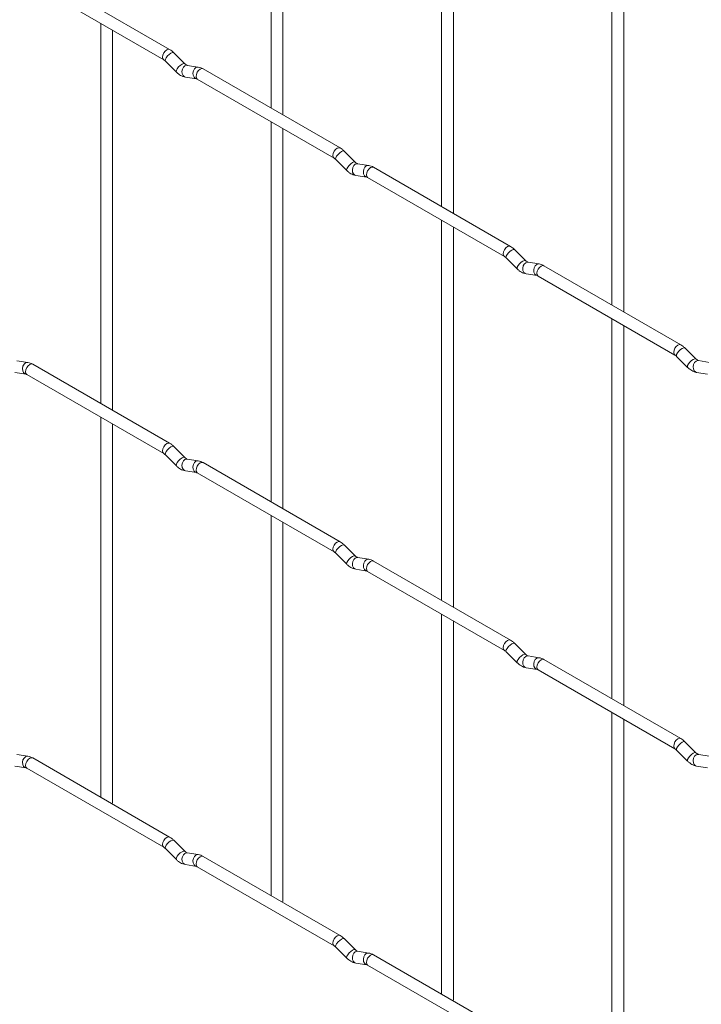
# Paper-space layout 'Layout1' of a CAD drawing. Units: millimetres. Extents: x -885 to 927, y -951 to 1757.
# Drawn here: x -398 to -254, y -237 to -30 of the extents above; entities that cross this region are included whole.
import ezdxf

# ---------------------------------------------------------------- set-up
doc = ezdxf.new("R2010")
doc.units = ezdxf.units.MM

psp = doc.layouts.get("Layout1")

# ---------------------------------------------------------------- linework, layer by layer
at = {"color": 7, "linetype": 'Continuous', "lineweight": 15}
for p, q in [((-344.55, 31.54), (-344.55, -48.53)), ((-342.05, -49.98), (-342.05, 30.1)), ((-308.63, 10.8), (-308.63, -69.27)), ((-306.13, -70.71), (-306.13, 9.36)), ((-272.71, -9.93), (-272.71, -90.01)), ((-270.21, -91.45), (-270.21, -11.38)), ((-365.94, -36.19), (-394.79, -19.53)), ((-396.04, -21.7), (-367.19, -38.35)), ((-380.47, -30.68), (-380.47, -110.76)), ((-377.97, -112.2), (-377.97, -32.13)), ((-362.75, -39.18), (-365.08, -36.86)), ((-366.84, -38.63), (-364.52, -40.95)), ((-362.75, -39.18), (-362.76, -39.17)), ((-359.9, -39.89), (-362.23, -39.53)), ((-330.02, -56.92), (-358.87, -40.27)), ((-362.62, -42), (-360.29, -42.36)), ((-360.12, -42.43), (-331.27, -59.09)), ((-344.55, -51.42), (-344.55, -131.49)), ((-342.05, -132.94), (-342.05, -52.86)), ((-326.83, -59.91), (-329.16, -57.59)), ((-330.92, -59.36), (-328.6, -61.68)), ((-326.83, -59.91), (-326.84, -59.91)), ((-323.98, -60.63), (-326.31, -60.26)), ((-294.1, -77.66), (-322.95, -61)), ((-326.7, -62.73), (-324.37, -63.1)), ((-324.2, -63.17), (-295.35, -79.82)), ((-308.63, -72.16), (-308.63, -152.23)), ((-306.13, -153.67), (-306.13, -73.6)), ((-290.91, -80.65), (-293.23, -78.33)), ((-295, -80.1), (-292.67, -82.42)), ((-290.91, -80.65), (-290.92, -80.64)), ((-288.06, -81.36), (-290.39, -81)), ((-258.18, -98.4), (-287.03, -81.74)), ((-290.77, -83.47), (-288.45, -83.83)), ((-288.28, -83.91), (-259.43, -100.56)), ((-272.71, -92.89), (-272.71, -172.97)), ((-270.21, -174.41), (-270.21, -94.34)), ((-254.99, -101.39), (-257.31, -99.07)), ((-259.08, -100.84), (-256.75, -103.16)), ((-254.99, -101.39), (-255, -101.38)), ((-395.83, -102.11), (-398.15, -101.75)), ((-365.94, -119.15), (-394.79, -102.49)), ((-252.14, -102.1), (-254.47, -101.74)), ((-398.54, -104.22), (-396.21, -104.58)), ((-396.04, -104.66), (-367.19, -121.31)), ((-254.85, -104.21), (-252.53, -104.57)), ((-380.47, -113.64), (-380.47, -193.72)), ((-377.97, -194.86), (-377.97, -115.09)), ((-362.75, -122.14), (-365.08, -119.82)), ((-366.84, -121.59), (-364.52, -123.91)), ((-362.75, -122.14), (-362.76, -122.13)), ((-359.9, -122.85), (-362.23, -122.49)), ((-330.02, -139.88), (-358.87, -123.23)), ((-362.62, -124.96), (-360.29, -125.32)), ((-360.12, -125.39), (-331.27, -142.05)), ((-344.55, -134.38), (-344.55, -214.45)), ((-342.05, -215.6), (-342.05, -135.82)), ((-326.83, -142.87), (-329.16, -140.55)), ((-330.92, -142.32), (-328.6, -144.64)), ((-326.83, -142.87), (-326.84, -142.87)), ((-323.98, -143.59), (-326.31, -143.22)), ((-294.1, -160.62), (-322.95, -143.97)), ((-326.7, -145.69), (-324.37, -146.06)), ((-324.2, -146.13), (-295.35, -162.79)), ((-308.63, -155.12), (-308.63, -235.19)), ((-306.13, -236.34), (-306.13, -156.56)), ((-290.91, -163.61), (-293.23, -161.29)), ((-295, -163.06), (-292.67, -165.38)), ((-290.91, -163.61), (-290.92, -163.6)), ((-288.06, -164.32), (-290.39, -163.96)), ((-258.18, -181.36), (-287.03, -164.7)), ((-290.77, -166.43), (-288.45, -166.79)), ((-288.28, -166.87), (-259.43, -183.52)), ((-272.71, -175.85), (-272.71, -255.93)), ((-270.21, -257.07), (-270.21, -177.3)), ((-254.99, -184.35), (-257.31, -182.03)), ((-259.08, -183.8), (-256.75, -186.12)), ((-254.99, -184.35), (-255, -184.34)), ((-395.83, -185.07), (-398.15, -184.71)), ((-365.94, -202.11), (-394.79, -185.45)), ((-252.14, -185.06), (-254.47, -184.7)), ((-398.54, -187.18), (-396.21, -187.54)), ((-396.04, -187.62), (-367.19, -204.27)), ((-254.85, -187.17), (-252.53, -187.53)), ((-378.05, -195.12), (-377.97, -194.86)), ((-362.75, -205.1), (-365.08, -202.78)), ((-366.84, -204.55), (-364.52, -206.87)), ((-362.75, -205.1), (-362.76, -205.09)), ((-359.9, -205.81), (-362.23, -205.45)), ((-330.02, -222.84), (-358.87, -206.19)), ((-362.62, -207.92), (-360.29, -208.28)), ((-360.12, -208.35), (-331.27, -225.01)), ((-342.13, -215.85), (-342.05, -215.6)), ((-326.83, -225.83), (-329.16, -223.51)), ((-330.92, -225.28), (-328.6, -227.6)), ((-326.83, -225.83), (-326.84, -225.83)), ((-323.98, -226.55), (-326.31, -226.18)), ((-294.1, -243.58), (-322.95, -226.93)), ((-326.7, -228.65), (-324.37, -229.02)), ((-324.2, -229.09), (-295.35, -245.75)), ((-306.21, -236.59), (-306.13, -236.34))]:
    psp.add_line(p, q, dxfattribs=at)
at = {"color": 8, "linetype": 'Continuous', "lineweight": 15, "flags": 128}
for points in [[(-365.94, -36.19), (-366.23, -36.13), (-366.56, -36.25), (-366.9, -36.52), (-367.19, -36.91), (-367.38, -37.35), (-367.45, -37.78), (-367.38, -38.13), (-367.19, -38.35)], [(-365.08, -36.86), (-365.12, -36.83), (-365.34, -36.82), (-365.66, -36.96), (-366.02, -37.21), (-366.37, -37.55), (-366.66, -37.91), (-366.84, -38.25), (-366.89, -38.51), (-366.84, -38.63)], [(-362.76, -39.17), (-362.79, -39.15), (-363.02, -39.14), (-363.33, -39.28), (-363.69, -39.53), (-364.04, -39.87), (-364.33, -40.23), (-364.52, -40.57), (-364.57, -40.83), (-364.52, -40.95)], [(-362.23, -39.53), (-362.36, -39.52), (-362.73, -39.63), (-363.04, -39.91), (-363.26, -40.32), (-363.36, -40.8), (-363.31, -41.27), (-363.12, -41.67), (-362.83, -41.92), (-362.62, -42)], [(-359.9, -39.89), (-360.04, -39.88), (-360.4, -39.99), (-360.72, -40.27), (-360.94, -40.68), (-361.03, -41.16), (-360.98, -41.63), (-360.8, -42.03), (-360.51, -42.29), (-360.31, -42.36)], [(-358.87, -40.27), (-359.15, -40.21), (-359.49, -40.33), (-359.83, -40.6), (-360.12, -40.99), (-360.31, -41.43), (-360.38, -41.86), (-360.31, -42.21), (-360.12, -42.43), (-360.12, -42.43)], [(-330.02, -56.92), (-330.3, -56.87), (-330.64, -56.98), (-330.98, -57.26), (-331.27, -57.64), (-331.46, -58.09), (-331.53, -58.52), (-331.46, -58.87), (-331.27, -59.09)], [(-329.16, -57.59), (-329.2, -57.56), (-329.42, -57.56), (-329.74, -57.69), (-330.1, -57.95), (-330.45, -58.28), (-330.74, -58.65), (-330.92, -58.99), (-330.97, -59.25), (-330.92, -59.36)], [(-326.84, -59.91), (-326.87, -59.88), (-327.09, -59.88), (-327.41, -60.01), (-327.77, -60.27), (-328.12, -60.6), (-328.41, -60.97), (-328.6, -61.31), (-328.65, -61.57), (-328.6, -61.68)], [(-326.31, -60.26), (-326.44, -60.25), (-326.81, -60.36), (-327.12, -60.65), (-327.34, -61.06), (-327.43, -61.53), (-327.39, -62.01), (-327.2, -62.4), (-326.91, -62.66), (-326.7, -62.73)], [(-323.98, -60.63), (-324.12, -60.62), (-324.48, -60.73), (-324.79, -61.01), (-325.02, -61.42), (-325.11, -61.9), (-325.06, -62.37), (-324.88, -62.77), (-324.59, -63.02), (-324.39, -63.09)], [(-322.95, -61), (-323.23, -60.95), (-323.57, -61.07), (-323.91, -61.34), (-324.2, -61.73), (-324.39, -62.17), (-324.46, -62.6), (-324.39, -62.95), (-324.2, -63.17), (-324.2, -63.17)], [(-294.1, -77.66), (-294.38, -77.6), (-294.72, -77.72), (-295.06, -77.99), (-295.35, -78.38), (-295.54, -78.82), (-295.61, -79.25), (-295.54, -79.6), (-295.35, -79.82)], [(-293.23, -78.33), (-293.28, -78.3), (-293.5, -78.29), (-293.81, -78.43), (-294.18, -78.69), (-294.53, -79.02), (-294.82, -79.39), (-295, -79.73), (-295.05, -79.99), (-295, -80.1)], [(-290.92, -80.64), (-290.95, -80.62), (-291.17, -80.62), (-291.49, -80.75), (-291.85, -81.01), (-292.2, -81.34), (-292.49, -81.71), (-292.68, -82.05), (-292.72, -82.31), (-292.67, -82.42)], [(-290.39, -81), (-290.52, -80.99), (-290.88, -81.1), (-291.2, -81.38), (-291.42, -81.79), (-291.51, -82.27), (-291.47, -82.74), (-291.28, -83.14), (-290.99, -83.4), (-290.77, -83.47)], [(-288.06, -81.36), (-288.2, -81.36), (-288.56, -81.46), (-288.87, -81.75), (-289.1, -82.16), (-289.19, -82.64), (-289.14, -83.11), (-288.96, -83.5), (-288.67, -83.76), (-288.47, -83.83)], [(-287.03, -81.74), (-287.31, -81.69), (-287.65, -81.8), (-287.99, -82.08), (-288.28, -82.46), (-288.47, -82.91), (-288.53, -83.33), (-288.47, -83.69), (-288.28, -83.91), (-288.28, -83.91)], [(-258.18, -98.4), (-258.46, -98.34), (-258.8, -98.46), (-259.14, -98.73), (-259.43, -99.12), (-259.62, -99.56), (-259.68, -99.99), (-259.62, -100.34), (-259.43, -100.56)], [(-257.31, -99.07), (-257.36, -99.04), (-257.58, -99.03), (-257.89, -99.17), (-258.25, -99.42), (-258.61, -99.76), (-258.9, -100.12), (-259.08, -100.46), (-259.13, -100.72), (-259.08, -100.84)], [(-255, -101.38), (-255.03, -101.36), (-255.25, -101.35), (-255.57, -101.49), (-255.93, -101.74), (-256.28, -102.08), (-256.57, -102.44), (-256.75, -102.78), (-256.8, -103.04), (-256.75, -103.16)], [(-395.83, -102.11), (-395.96, -102.11), (-396.32, -102.21), (-396.64, -102.5), (-396.86, -102.91), (-396.95, -103.39), (-396.9, -103.86), (-396.72, -104.25), (-396.43, -104.51), (-396.23, -104.58)], [(-394.79, -102.49), (-395.08, -102.44), (-395.41, -102.55), (-395.75, -102.83), (-396.04, -103.21), (-396.23, -103.66), (-396.3, -104.08), (-396.23, -104.44), (-396.04, -104.66), (-396.04, -104.66)], [(-254.47, -101.74), (-254.6, -101.73), (-254.96, -101.84), (-255.28, -102.12), (-255.5, -102.53), (-255.59, -103.01), (-255.54, -103.48), (-255.36, -103.88), (-255.07, -104.13), (-254.85, -104.21)], [(-365.94, -119.15), (-366.23, -119.09), (-366.56, -119.21), (-366.9, -119.48), (-367.19, -119.87), (-367.38, -120.31), (-367.45, -120.74), (-367.38, -121.09), (-367.19, -121.31)], [(-365.08, -119.82), (-365.12, -119.79), (-365.34, -119.78), (-365.66, -119.92), (-366.02, -120.17), (-366.37, -120.51), (-366.66, -120.87), (-366.84, -121.21), (-366.89, -121.47), (-366.84, -121.59)], [(-362.76, -122.13), (-362.79, -122.11), (-363.02, -122.1), (-363.33, -122.24), (-363.69, -122.49), (-364.04, -122.83), (-364.33, -123.19), (-364.52, -123.53), (-364.57, -123.79), (-364.52, -123.91)], [(-362.23, -122.49), (-362.36, -122.48), (-362.73, -122.59), (-363.04, -122.87), (-363.26, -123.28), (-363.36, -123.76), (-363.31, -124.23), (-363.12, -124.63), (-362.83, -124.88), (-362.62, -124.96)], [(-359.9, -122.85), (-360.04, -122.84), (-360.4, -122.95), (-360.72, -123.23), (-360.94, -123.64), (-361.03, -124.12), (-360.98, -124.6), (-360.8, -124.99), (-360.51, -125.25), (-360.31, -125.32)], [(-358.87, -123.23), (-359.15, -123.17), (-359.49, -123.29), (-359.83, -123.56), (-360.12, -123.95), (-360.31, -124.39), (-360.38, -124.82), (-360.31, -125.17), (-360.12, -125.39), (-360.12, -125.39)], [(-330.02, -139.88), (-330.3, -139.83), (-330.64, -139.95), (-330.98, -140.22), (-331.27, -140.61), (-331.46, -141.05), (-331.53, -141.48), (-331.46, -141.83), (-331.27, -142.05)], [(-329.16, -140.55), (-329.2, -140.52), (-329.42, -140.52), (-329.74, -140.65), (-330.1, -140.91), (-330.45, -141.24), (-330.74, -141.61), (-330.92, -141.95), (-330.97, -142.21), (-330.92, -142.32)], [(-326.84, -142.87), (-326.87, -142.84), (-327.09, -142.84), (-327.41, -142.97), (-327.77, -143.23), (-328.12, -143.57), (-328.41, -143.93), (-328.6, -144.27), (-328.65, -144.53), (-328.6, -144.64)], [(-326.31, -143.22), (-326.44, -143.22), (-326.81, -143.32), (-327.12, -143.61), (-327.34, -144.02), (-327.43, -144.5), (-327.39, -144.97), (-327.2, -145.36), (-326.91, -145.62), (-326.7, -145.69)], [(-323.98, -143.59), (-324.12, -143.58), (-324.48, -143.69), (-324.79, -143.97), (-325.02, -144.38), (-325.11, -144.86), (-325.06, -145.33), (-324.88, -145.73), (-324.59, -145.98), (-324.39, -146.05)], [(-322.95, -143.97), (-323.23, -143.91), (-323.57, -144.03), (-323.91, -144.3), (-324.2, -144.69), (-324.39, -145.13), (-324.46, -145.56), (-324.39, -145.91), (-324.2, -146.13), (-324.2, -146.13)], [(-294.1, -160.62), (-294.38, -160.56), (-294.72, -160.68), (-295.06, -160.96), (-295.35, -161.34), (-295.54, -161.78), (-295.61, -162.21), (-295.54, -162.56), (-295.35, -162.78)], [(-293.23, -161.29), (-293.28, -161.26), (-293.5, -161.26), (-293.81, -161.39), (-294.18, -161.65), (-294.53, -161.98), (-294.82, -162.35), (-295, -162.69), (-295.05, -162.95), (-295, -163.06)], [(-290.92, -163.6), (-290.95, -163.58), (-291.17, -163.58), (-291.49, -163.71), (-291.85, -163.97), (-292.2, -164.3), (-292.49, -164.67), (-292.68, -165.01), (-292.72, -165.27), (-292.67, -165.38)], [(-290.39, -163.96), (-290.52, -163.95), (-290.88, -164.06), (-291.2, -164.34), (-291.42, -164.75), (-291.51, -165.23), (-291.47, -165.7), (-291.28, -166.1), (-290.99, -166.36), (-290.77, -166.43)], [(-288.06, -164.32), (-288.2, -164.32), (-288.56, -164.43), (-288.87, -164.71), (-289.1, -165.12), (-289.19, -165.6), (-289.14, -166.07), (-288.96, -166.46), (-288.67, -166.72), (-288.47, -166.79)], [(-287.03, -164.7), (-287.31, -164.65), (-287.65, -164.76), (-287.99, -165.04), (-288.28, -165.42), (-288.47, -165.87), (-288.53, -166.3), (-288.47, -166.65), (-288.28, -166.87), (-288.28, -166.87)], [(-258.18, -181.36), (-258.46, -181.3), (-258.8, -181.42), (-259.14, -181.69), (-259.43, -182.08), (-259.62, -182.52), (-259.68, -182.95), (-259.62, -183.3), (-259.43, -183.52)], [(-257.31, -182.03), (-257.36, -182), (-257.58, -181.99), (-257.89, -182.13), (-258.25, -182.38), (-258.61, -182.72), (-258.9, -183.08), (-259.08, -183.42), (-259.13, -183.68), (-259.08, -183.8)], [(-255, -184.34), (-255.03, -184.32), (-255.25, -184.31), (-255.57, -184.45), (-255.93, -184.7), (-256.28, -185.04), (-256.57, -185.4), (-256.75, -185.74), (-256.8, -186), (-256.75, -186.12)], [(-395.83, -185.07), (-395.96, -185.07), (-396.32, -185.18), (-396.64, -185.46), (-396.86, -185.87), (-396.95, -186.35), (-396.9, -186.82), (-396.72, -187.21), (-396.43, -187.47), (-396.23, -187.54)], [(-394.79, -185.45), (-395.08, -185.4), (-395.41, -185.51), (-395.75, -185.79), (-396.04, -186.17), (-396.23, -186.62), (-396.3, -187.05), (-396.23, -187.4), (-396.04, -187.62), (-396.04, -187.62)], [(-254.47, -184.7), (-254.6, -184.69), (-254.96, -184.8), (-255.28, -185.08), (-255.5, -185.49), (-255.59, -185.97), (-255.54, -186.44), (-255.36, -186.84), (-255.07, -187.09), (-254.85, -187.17)], [(-365.94, -202.11), (-366.23, -202.05), (-366.56, -202.17), (-366.9, -202.44), (-367.19, -202.83), (-367.38, -203.27), (-367.45, -203.7), (-367.38, -204.05), (-367.19, -204.27)], [(-365.08, -202.78), (-365.12, -202.75), (-365.34, -202.74), (-365.66, -202.88), (-366.02, -203.13), (-366.37, -203.47), (-366.66, -203.83), (-366.84, -204.17), (-366.89, -204.43), (-366.84, -204.55)], [(-362.76, -205.09), (-362.79, -205.07), (-363.02, -205.06), (-363.33, -205.2), (-363.69, -205.45), (-364.04, -205.79), (-364.33, -206.15), (-364.52, -206.49), (-364.57, -206.75), (-364.52, -206.87)], [(-362.23, -205.45), (-362.36, -205.44), (-362.73, -205.55), (-363.04, -205.83), (-363.26, -206.24), (-363.36, -206.72), (-363.31, -207.19), (-363.12, -207.59), (-362.83, -207.84), (-362.62, -207.92)], [(-359.9, -205.81), (-360.04, -205.8), (-360.4, -205.91), (-360.72, -206.19), (-360.94, -206.6), (-361.03, -207.08), (-360.98, -207.56), (-360.8, -207.95), (-360.51, -208.21), (-360.31, -208.28)], [(-358.87, -206.19), (-359.15, -206.13), (-359.49, -206.25), (-359.83, -206.52), (-360.12, -206.91), (-360.31, -207.35), (-360.38, -207.78), (-360.31, -208.13), (-360.12, -208.35), (-360.12, -208.35)], [(-330.02, -222.84), (-330.3, -222.79), (-330.64, -222.91), (-330.98, -223.18), (-331.27, -223.57), (-331.46, -224.01), (-331.53, -224.44), (-331.46, -224.79), (-331.27, -225.01)], [(-329.16, -223.51), (-329.2, -223.48), (-329.42, -223.48), (-329.74, -223.61), (-330.1, -223.87), (-330.45, -224.21), (-330.74, -224.57), (-330.92, -224.91), (-330.97, -225.17), (-330.92, -225.28)], [(-326.84, -225.83), (-326.87, -225.8), (-327.09, -225.8), (-327.41, -225.94), (-327.77, -226.19), (-328.12, -226.53), (-328.41, -226.89), (-328.6, -227.23), (-328.65, -227.49), (-328.6, -227.6)], [(-326.31, -226.18), (-326.44, -226.18), (-326.81, -226.28), (-327.12, -226.57), (-327.34, -226.98), (-327.43, -227.46), (-327.39, -227.93), (-327.2, -228.32), (-326.91, -228.58), (-326.7, -228.65)], [(-323.98, -226.55), (-324.12, -226.54), (-324.48, -226.65), (-324.79, -226.93), (-325.02, -227.34), (-325.11, -227.82), (-325.06, -228.29), (-324.88, -228.69), (-324.59, -228.94), (-324.39, -229.01)], [(-322.95, -226.93), (-323.23, -226.87), (-323.57, -226.99), (-323.91, -227.26), (-324.2, -227.65), (-324.39, -228.09), (-324.46, -228.52), (-324.39, -228.87), (-324.2, -229.09), (-324.2, -229.09)]]:
    psp.add_lwpolyline(points, dxfattribs=at)
at = {"color": 7, "linetype": 'Continuous', "lineweight": 15}
for points, knots in [([(-365.08, -36.86), (-365.22, -36.72), (-365.49, -36.47), (-365.79, -36.28), (-365.94, -36.19)], [0, 0, 0, 0, 0.520084, 1, 1, 1, 1]), ([(-367.19, -38.35), (-367.13, -38.39), (-367.03, -38.45), (-366.9, -38.57), (-366.84, -38.63)], [0, 0, 0, 0, 0.524096, 1, 1, 1, 1]), ([(-362.23, -39.53), (-362.24, -39.52), (-362.28, -39.52), (-362.47, -39.43), (-362.65, -39.27), (-362.75, -39.18)], [0, 0, 0, 0, 0.269975, 0.608171, 1, 1, 1, 1]), ([(-364.52, -40.95), (-364.37, -41.08), (-363.96, -41.46), (-363.32, -41.84), (-362.8, -41.95), (-362.62, -42)], [0, 0, 0, 0, 0.25153, 0.729095, 1, 1, 1, 1]), ([(-358.87, -40.27), (-359.04, -40.18), (-359.37, -40), (-359.73, -39.93), (-359.9, -39.89)], [0, 0, 0, 0, 0.514814, 1, 1, 1, 1]), ([(-360.29, -42.36), (-360.28, -42.36), (-360.25, -42.36), (-360.16, -42.41), (-360.12, -42.43)], [0, 0, 0, 0, 0.533867, 1, 1, 1, 1]), ([(-329.16, -57.59), (-329.3, -57.46), (-329.57, -57.2), (-329.87, -57.01), (-330.02, -56.92)], [0, 0, 0, 0, 0.5200837, 1, 1, 1, 1]), ([(-331.27, -59.09), (-331.21, -59.12), (-331.11, -59.19), (-330.98, -59.31), (-330.92, -59.36)], [0, 0, 0, 0, 0.524096, 1, 1, 1, 1]), ([(-326.31, -60.26), (-326.32, -60.26), (-326.35, -60.25), (-326.55, -60.17), (-326.73, -60), (-326.83, -59.91)], [0, 0, 0, 0, 0.269975, 0.608171, 1, 1, 1, 1]), ([(-328.6, -61.68), (-328.45, -61.82), (-328.04, -62.2), (-327.4, -62.57), (-326.88, -62.69), (-326.7, -62.73)], [0, 0, 0, 0, 0.25153, 0.729095, 1, 1, 1, 1]), ([(-322.95, -61), (-323.12, -60.91), (-323.45, -60.74), (-323.81, -60.66), (-323.98, -60.63)], [0, 0, 0, 0, 0.514814, 1, 1, 1, 1]), ([(-324.37, -63.1), (-324.36, -63.1), (-324.33, -63.1), (-324.24, -63.15), (-324.2, -63.17)], [0, 0, 0, 0, 0.5338668, 1, 1, 1, 1]), ([(-293.23, -78.33), (-293.38, -78.2), (-293.65, -77.94), (-293.95, -77.75), (-294.1, -77.66)], [0, 0, 0, 0, 0.5200837, 1, 1, 1, 1]), ([(-295.35, -79.82), (-295.29, -79.86), (-295.19, -79.93), (-295.06, -80.04), (-295, -80.1)], [0, 0, 0, 0, 0.524096, 1, 1, 1, 1]), ([(-290.39, -81), (-290.4, -81), (-290.43, -80.99), (-290.63, -80.9), (-290.81, -80.74), (-290.91, -80.65)], [0, 0, 0, 0, 0.269975, 0.608171, 1, 1, 1, 1]), ([(-292.67, -82.42), (-292.53, -82.55), (-292.12, -82.93), (-291.48, -83.31), (-290.96, -83.43), (-290.77, -83.47)], [0, 0, 0, 0, 0.25153, 0.729095, 1, 1, 1, 1]), ([(-287.03, -81.74), (-287.2, -81.65), (-287.53, -81.48), (-287.89, -81.4), (-288.06, -81.36)], [0, 0, 0, 0, 0.514814, 1, 1, 1, 1]), ([(-288.45, -83.83), (-288.44, -83.83), (-288.41, -83.84), (-288.32, -83.88), (-288.28, -83.91)], [0, 0, 0, 0, 0.5338668, 1, 1, 1, 1]), ([(-257.31, -99.07), (-257.45, -98.93), (-257.73, -98.68), (-258.03, -98.49), (-258.18, -98.4)], [0, 0, 0, 0, 0.5200837, 1, 1, 1, 1]), ([(-259.43, -100.56), (-259.37, -100.6), (-259.26, -100.66), (-259.14, -100.78), (-259.08, -100.84)], [0, 0, 0, 0, 0.524096, 1, 1, 1, 1]), ([(-254.47, -101.74), (-254.48, -101.73), (-254.51, -101.73), (-254.71, -101.64), (-254.89, -101.48), (-254.99, -101.39)], [0, 0, 0, 0, 0.269975, 0.608171, 1, 1, 1, 1]), ([(-394.79, -102.49), (-394.96, -102.4), (-395.29, -102.23), (-395.65, -102.15), (-395.83, -102.11)], [0, 0, 0, 0, 0.514814, 1, 1, 1, 1]), ([(-256.75, -103.16), (-256.61, -103.29), (-256.2, -103.67), (-255.55, -104.05), (-255.04, -104.16), (-254.85, -104.21)], [0, 0, 0, 0, 0.25153, 0.729095, 1, 1, 1, 1]), ([(-396.21, -104.58), (-396.2, -104.59), (-396.17, -104.59), (-396.08, -104.64), (-396.04, -104.66)], [0, 0, 0, 0, 0.533867, 1, 1, 1, 1]), ([(-365.08, -119.82), (-365.22, -119.68), (-365.49, -119.43), (-365.79, -119.24), (-365.94, -119.15)], [0, 0, 0, 0, 0.520084, 1, 1, 1, 1]), ([(-367.19, -121.31), (-367.13, -121.35), (-367.03, -121.41), (-366.9, -121.53), (-366.84, -121.59)], [0, 0, 0, 0, 0.524096, 1, 1, 1, 1]), ([(-362.23, -122.49), (-362.24, -122.48), (-362.28, -122.48), (-362.47, -122.39), (-362.65, -122.23), (-362.75, -122.14)], [0, 0, 0, 0, 0.269975, 0.608171, 1, 1, 1, 1]), ([(-364.52, -123.91), (-364.37, -124.04), (-363.96, -124.42), (-363.32, -124.8), (-362.8, -124.91), (-362.62, -124.96)], [0, 0, 0, 0, 0.25153, 0.729095, 1, 1, 1, 1]), ([(-358.87, -123.23), (-359.04, -123.14), (-359.37, -122.96), (-359.73, -122.89), (-359.9, -122.85)], [0, 0, 0, 0, 0.514814, 1, 1, 1, 1]), ([(-360.29, -125.32), (-360.28, -125.32), (-360.25, -125.33), (-360.16, -125.37), (-360.12, -125.39)], [0, 0, 0, 0, 0.533867, 1, 1, 1, 1]), ([(-329.16, -140.55), (-329.3, -140.42), (-329.57, -140.16), (-329.87, -139.97), (-330.02, -139.88)], [0, 0, 0, 0, 0.5200837, 1, 1, 1, 1]), ([(-331.27, -142.05), (-331.21, -142.08), (-331.11, -142.15), (-330.98, -142.27), (-330.92, -142.32)], [0, 0, 0, 0, 0.524096, 1, 1, 1, 1]), ([(-326.31, -143.22), (-326.32, -143.22), (-326.35, -143.21), (-326.55, -143.13), (-326.73, -142.96), (-326.83, -142.87)], [0, 0, 0, 0, 0.269975, 0.608171, 1, 1, 1, 1]), ([(-328.6, -144.64), (-328.45, -144.78), (-328.04, -145.16), (-327.4, -145.53), (-326.88, -145.65), (-326.7, -145.69)], [0, 0, 0, 0, 0.25153, 0.729095, 1, 1, 1, 1]), ([(-322.95, -143.97), (-323.12, -143.88), (-323.45, -143.7), (-323.81, -143.62), (-323.98, -143.59)], [0, 0, 0, 0, 0.514814, 1, 1, 1, 1]), ([(-324.37, -146.06), (-324.36, -146.06), (-324.33, -146.06), (-324.24, -146.11), (-324.2, -146.13)], [0, 0, 0, 0, 0.5338668, 1, 1, 1, 1]), ([(-293.23, -161.29), (-293.38, -161.16), (-293.65, -160.9), (-293.95, -160.71), (-294.1, -160.62)], [0, 0, 0, 0, 0.5200837, 1, 1, 1, 1]), ([(-295.35, -162.79), (-295.29, -162.82), (-295.19, -162.89), (-295.06, -163), (-295, -163.06)], [0, 0, 0, 0, 0.524096, 1, 1, 1, 1]), ([(-290.39, -163.96), (-290.4, -163.96), (-290.43, -163.95), (-290.63, -163.86), (-290.81, -163.7), (-290.91, -163.61)], [0, 0, 0, 0, 0.269975, 0.608171, 1, 1, 1, 1]), ([(-292.67, -165.38), (-292.53, -165.51), (-292.12, -165.89), (-291.48, -166.27), (-290.96, -166.39), (-290.77, -166.43)], [0, 0, 0, 0, 0.25153, 0.729095, 1, 1, 1, 1]), ([(-287.03, -164.7), (-287.2, -164.61), (-287.53, -164.44), (-287.89, -164.36), (-288.06, -164.32)], [0, 0, 0, 0, 0.514814, 1, 1, 1, 1]), ([(-288.45, -166.79), (-288.44, -166.8), (-288.41, -166.8), (-288.32, -166.85), (-288.28, -166.87)], [0, 0, 0, 0, 0.5338668, 1, 1, 1, 1]), ([(-257.31, -182.03), (-257.45, -181.89), (-257.73, -181.64), (-258.03, -181.45), (-258.18, -181.36)], [0, 0, 0, 0, 0.5200837, 1, 1, 1, 1]), ([(-259.43, -183.52), (-259.37, -183.56), (-259.26, -183.62), (-259.14, -183.74), (-259.08, -183.8)], [0, 0, 0, 0, 0.524096, 1, 1, 1, 1]), ([(-254.47, -184.7), (-254.48, -184.69), (-254.51, -184.69), (-254.71, -184.6), (-254.89, -184.44), (-254.99, -184.35)], [0, 0, 0, 0, 0.269975, 0.608171, 1, 1, 1, 1]), ([(-394.79, -185.45), (-394.96, -185.36), (-395.29, -185.19), (-395.65, -185.11), (-395.83, -185.07)], [0, 0, 0, 0, 0.514814, 1, 1, 1, 1]), ([(-256.75, -186.12), (-256.61, -186.25), (-256.2, -186.63), (-255.55, -187.01), (-255.04, -187.12), (-254.85, -187.17)], [0, 0, 0, 0, 0.25153, 0.729095, 1, 1, 1, 1]), ([(-396.21, -187.54), (-396.2, -187.55), (-396.17, -187.55), (-396.08, -187.6), (-396.04, -187.62)], [0, 0, 0, 0, 0.533867, 1, 1, 1, 1]), ([(-365.08, -202.78), (-365.22, -202.64), (-365.49, -202.39), (-365.79, -202.2), (-365.94, -202.11)], [0, 0, 0, 0, 0.520084, 1, 1, 1, 1]), ([(-367.19, -204.27), (-367.13, -204.31), (-367.03, -204.37), (-366.9, -204.49), (-366.84, -204.55)], [0, 0, 0, 0, 0.524096, 1, 1, 1, 1]), ([(-362.23, -205.45), (-362.24, -205.44), (-362.28, -205.44), (-362.47, -205.35), (-362.65, -205.19), (-362.75, -205.1)], [0, 0, 0, 0, 0.269975, 0.608171, 1, 1, 1, 1]), ([(-364.52, -206.87), (-364.37, -207), (-363.96, -207.38), (-363.32, -207.76), (-362.8, -207.87), (-362.62, -207.92)], [0, 0, 0, 0, 0.25153, 0.729095, 1, 1, 1, 1]), ([(-358.87, -206.19), (-359.04, -206.1), (-359.37, -205.92), (-359.73, -205.85), (-359.9, -205.81)], [0, 0, 0, 0, 0.514814, 1, 1, 1, 1]), ([(-360.29, -208.28), (-360.28, -208.28), (-360.25, -208.29), (-360.16, -208.33), (-360.12, -208.35)], [0, 0, 0, 0, 0.533867, 1, 1, 1, 1]), ([(-329.16, -223.51), (-329.3, -223.38), (-329.57, -223.12), (-329.87, -222.93), (-330.02, -222.84)], [0, 0, 0, 0, 0.520084, 1, 1, 1, 1]), ([(-331.27, -225.01), (-331.21, -225.04), (-331.11, -225.11), (-330.98, -225.23), (-330.92, -225.28)], [0, 0, 0, 0, 0.524096, 1, 1, 1, 1]), ([(-326.31, -226.18), (-326.32, -226.18), (-326.35, -226.17), (-326.55, -226.09), (-326.73, -225.92), (-326.83, -225.83)], [0, 0, 0, 0, 0.269975, 0.608171, 1, 1, 1, 1]), ([(-328.6, -227.6), (-328.45, -227.74), (-328.04, -228.12), (-327.4, -228.49), (-326.88, -228.61), (-326.7, -228.65)], [0, 0, 0, 0, 0.25153, 0.729095, 1, 1, 1, 1]), ([(-322.95, -226.93), (-323.12, -226.84), (-323.45, -226.66), (-323.81, -226.58), (-323.98, -226.55)], [0, 0, 0, 0, 0.514814, 1, 1, 1, 1]), ([(-324.37, -229.02), (-324.36, -229.02), (-324.33, -229.02), (-324.24, -229.07), (-324.2, -229.09)], [0, 0, 0, 0, 0.533867, 1, 1, 1, 1])]:
    psp.add_open_spline(points, degree=3, knots=knots, dxfattribs=at)

doc.saveas('drawing.dxf')
